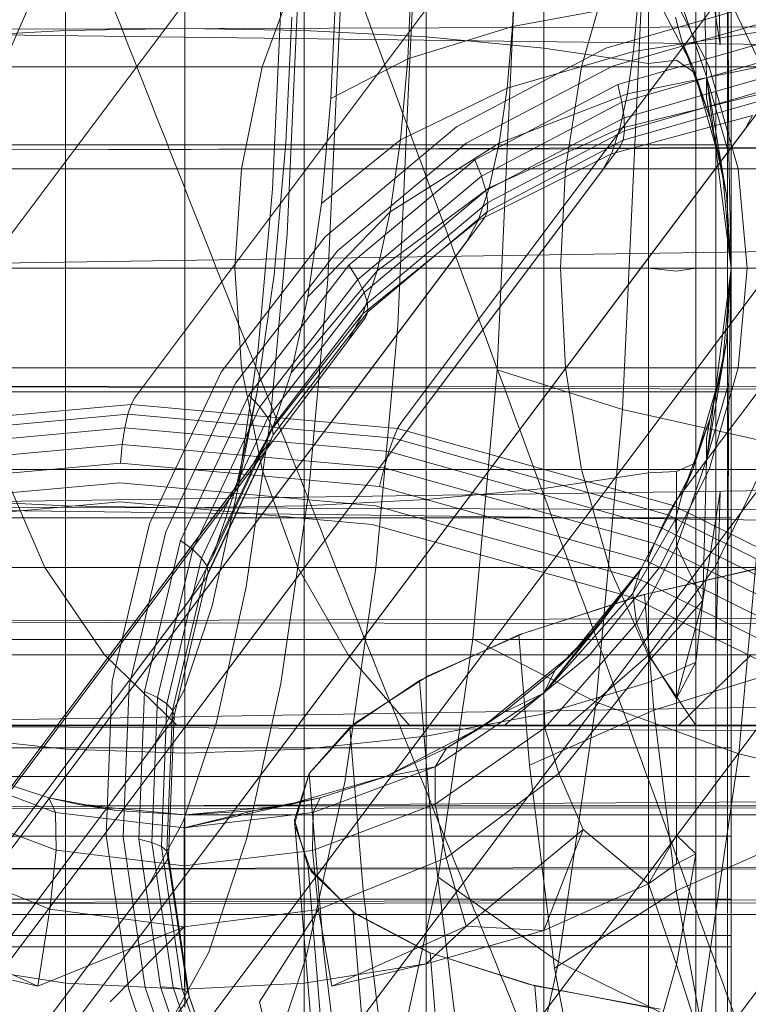
# Model space of a CAD drawing. Units: millimetres. Extents: x 3433 to 578302, y 1430 to 596964.
# Drawn here: x 4798 to 4806, y 5734 to 5743 of the extents above; entities that cross this region are included whole.
import ezdxf

# ---------------------------------------------------------------- set-up
doc = ezdxf.new("R2010")
doc.units = ezdxf.units.MM
doc.layers.add('Контур', color=7, linetype='Continuous', lineweight=15)

msp = doc.modelspace()

# ---------------------------------------------------------------- linework, layer by layer
at = {"layer": 'Контур'}
for p, q in [((4806.9971, 5749.5096), (4799.6165, 5739.6744)), ((4796.9558, 5739.4326), (4804.3364, 5749.2677)), ((4809.6838, 5749.2677), (4802.3032, 5739.4326)), ((4812.4605, 5748.4923), (4805.0799, 5738.6572)), ((4801.0765, 5743.3099), (4801.2193, 5746.4195)), ((4801.2358, 5743.1169), (4801.3667, 5745.9672)), ((4798.9228, 5743.3714), (4798.9228, 5745.8172)), ((4800.1238, 5745.8577), (4800.1238, 5743.3915)), ((4801.3247, 5745.8172), (4801.3247, 5743.3714)), ((4802.5532, 5743.3071), (4802.5532, 5745.6871)), ((4801.6568, 5742.9238), (4801.7757, 5745.5148)), ((4803.7354, 5743.1957), (4803.7354, 5745.4617)), ((4804.7907, 5743.0397), (4804.7907, 5745.1462)), ((4802.3729, 5742.7264), (4802.4797, 5745.0521)), ((4805.2652, 5744.9427), (4805.2652, 5742.9391)), ((4805.5117, 5743.2277), (4805.4693, 5744.7977)), ((4805.4693, 5742.8675), (4805.4693, 5744.7977)), ((4803.3857, 5742.5364), (4803.4808, 5744.6068)), ((4805.5928, 5743.3839), (4805.587, 5744.6469)), ((4805.587, 5742.7929), (4805.587, 5744.6469)), ((4805.6238, 5744.639), (4805.6238, 5742.8452)), ((4805.5117, 5743.2277), (4805.3388, 5744.3227)), ((4805.3388, 5744.3227), (4805.3757, 5742.9078)), ((4804.6585, 5742.3668), (4804.7431, 5744.2093)), ((4804.7071, 5744.0207), (4805.2376, 5743.005)), ((4798.2886, 5743.005), (4798.7157, 5743.9901)), ((4800.9012, 5743.005), (4801.262, 5743.9901)), ((4803.4496, 5744.0048), (4803.4224, 5743.4122)), ((4804.1173, 5743.005), (4804.3966, 5743.9901)), ((4805.4026, 5743.005), (4804.9008, 5743.9901)), ((4805.4572, 5743.9901), (4805.9317, 5743.005)), ((4802.4037, 5743.867), (4802.3678, 5743.0881)), ((4805.3757, 5742.9078), (4805.0747, 5743.7763)), ((4801.6407, 5743.6973), (4801.5943, 5742.6891)), ((4804.6842, 5743.6438), (4803.4224, 5743.4122)), ((4805.9457, 5743.6506), (4804.3625, 5743.1947)), ((4804.6842, 5743.6438), (4804.6409, 5743.162)), ((4794.8738, 5743.3731), (4824.0945, 5743.469)), ((4801.1991, 5743.5073), (4801.1409, 5742.2421)), ((4803.4224, 5743.4122), (4802.3678, 5743.0881)), ((4803.4224, 5743.4122), (4803.3665, 5742.7909)), ((4805.978, 5743.4599), (4804.4282, 5743.0137)), ((4805.1266, 5743.2648), (4805.0623, 5743.5056)), ((4794.8738, 5743.3731), (4822.8839, 5743.014)), ((4798.9228, 5743.3714), (4797.6943, 5743.3071)), ((4800.1238, 5743.3915), (4798.9228, 5743.3714)), ((4798.9228, 5740.9805), (4798.9228, 5743.3714)), ((4800.1238, 5743.3915), (4800.1238, 5740.9805)), ((4800.1238, 5743.3915), (4801.3247, 5743.3714)), ((4801.3247, 5743.3714), (4802.5532, 5743.3071)), ((4801.3247, 5743.3714), (4801.3247, 5740.9805)), ((4806.0249, 5743.3761), (4804.6409, 5743.162)), ((4805.5981, 5742.1331), (4805.5928, 5743.3839)), ((4801.0765, 5743.3099), (4801.006, 5741.7776)), ((4802.5532, 5740.9805), (4802.5532, 5743.3071)), ((4803.7354, 5743.1957), (4802.5532, 5743.3071)), ((4806.0011, 5743.2658), (4804.4834, 5742.8288)), ((4805.4119, 5742.4894), (4805.1266, 5743.2648)), ((4805.1266, 5743.2648), (4805.2376, 5743.005)), ((4801.2358, 5743.1169), (4801.1532, 5741.3235)), ((4804.3625, 5743.1947), (4802.8578, 5742.4044)), ((4804.6409, 5743.162), (4803.3665, 5742.7909)), ((4804.7907, 5743.0397), (4803.7354, 5743.1957)), ((4803.7354, 5740.9805), (4803.7354, 5743.1957)), ((4804.6409, 5743.162), (4804.5786, 5742.7346)), ((4802.3678, 5743.0881), (4801.5943, 5742.6891)), ((4802.3678, 5743.0881), (4802.2944, 5742.2713)), ((4806.0125, 5743.0803), (4804.5235, 5742.6516)), ((4805.9731, 5743.0201), (4804.5786, 5742.7346)), ((4805.0738, 5743.0721), (4804.7907, 5743.0397)), ((4804.7907, 5740.9805), (4804.7907, 5743.0397)), ((4805.0738, 5743.0721), (4805.2652, 5742.9391)), ((4800.9012, 5743.005), (4798.2886, 5743.005)), ((4800.693, 5741.9813), (4800.9012, 5743.005)), ((4804.1173, 5743.005), (4800.9012, 5743.005)), ((4801.6568, 5742.9238), (4801.5622, 5740.8695)), ((4802.9553, 5742.24), (4804.4282, 5743.0137)), ((4803.9562, 5741.9813), (4804.1173, 5743.005)), ((4807.72, 5743.005), (4804.1173, 5743.005)), ((4805.532, 5741.9813), (4805.2376, 5743.005)), ((4805.4119, 5742.4894), (4805.2376, 5743.005)), ((4805.2652, 5742.9391), (4805.2652, 5740.9805)), ((4805.6921, 5741.9813), (4805.4026, 5743.005)), ((4803.0411, 5742.0712), (4804.4834, 5742.8288)), ((4804.5235, 5742.6516), (4804.4834, 5742.8288)), ((4806.0112, 5742.9155), (4804.5456, 5742.4936)), ((4805.3757, 5742.9078), (4805.374, 5742.6938)), ((4805.6238, 5740.9805), (4805.3757, 5742.9078)), ((4805.5981, 5742.1331), (4805.3757, 5742.9078)), ((4805.574, 5741.7196), (4805.3757, 5742.9078)), ((4805.4693, 5740.9805), (4805.4693, 5742.8675)), ((4805.6238, 5740.9805), (4805.6238, 5742.8452)), ((4799.9808, 5732.913), (4807.3614, 5742.7481)), ((4802.3729, 5742.7264), (4802.266, 5740.405)), ((4803.3665, 5742.7909), (4802.2944, 5742.2713)), ((4803.3665, 5742.7909), (4803.2862, 5742.2396)), ((4804.5786, 5742.7346), (4803.2862, 5742.2396)), ((4804.5786, 5742.7346), (4804.5019, 5742.3863)), ((4805.9092, 5742.73), (4804.5019, 5742.3863)), ((4805.9977, 5742.7811), (4804.5488, 5742.3639)), ((4805.587, 5740.9805), (4805.587, 5742.7929)), ((4805.9423, 5742.6191), (4798.5617, 5732.784)), ((4801.4137, 5732.784), (4808.7943, 5742.6191)), ((4801.5943, 5742.6891), (4801.4993, 5741.6317)), ((4803.1086, 5741.9083), (4804.5235, 5742.6516)), ((4804.5456, 5742.4936), (4804.5235, 5742.6516)), ((4804.5345, 5742.2676), (4805.9739, 5742.682)), ((4805.4119, 5742.4894), (4805.374, 5742.6938)), ((4803.3857, 5742.5364), (4803.267, 5739.958)), ((4803.1528, 5741.7619), (4804.5456, 5742.4936)), ((4804.4164, 5742.1304), (4805.838, 5742.5169)), ((4804.5488, 5742.3639), (4804.5456, 5742.4936)), ((4805.4119, 5742.4894), (4805.574, 5741.7196)), ((4805.4119, 5742.4894), (4805.532, 5741.9813)), ((4805.7645, 5742.382), (4805.838, 5742.5169)), ((4798.5395, 5732.7543), (4805.7645, 5742.382)), ((4808.6164, 5742.382), (4801.3851, 5732.7459)), ((4802.8578, 5742.4044), (4801.5363, 5741.298)), ((4803.1718, 5741.6405), (4804.5488, 5742.3639)), ((4804.5019, 5742.3863), (4803.1872, 5741.7903)), ((4804.4164, 5742.1304), (4804.5019, 5742.3863)), ((4804.6585, 5742.3668), (4804.5292, 5739.559)), ((4804.5345, 5742.2676), (4804.5488, 5742.3639)), ((4794.6238, 5742.2223), (4805.6238, 5742.2224)), ((4794.8738, 5742.1632), (4824.0323, 5742.2492)), ((4801.1409, 5742.2421), (4801.0216, 5740.9153)), ((4802.2944, 5742.2713), (4801.4993, 5741.6317)), ((4801.6616, 5741.157), (4802.9553, 5742.24)), ((4802.2944, 5742.2713), (4802.1889, 5741.5467)), ((4803.2862, 5742.2396), (4802.1889, 5741.5467)), ((4803.1667, 5741.5491), (4804.5345, 5742.2676)), ((4803.2862, 5742.2396), (4803.1872, 5741.7903)), ((4804.506, 5742.2055), (4804.5345, 5742.2676)), ((4794.8738, 5742.1632), (4822.9233, 5742.2212)), ((4804.506, 5742.2055), (4797.1254, 5732.3704)), ((4810.2752, 5742.2055), (4802.8946, 5732.3704)), ((4804.4164, 5742.1304), (4803.077, 5741.4603)), ((4804.3281, 5741.9685), (4804.4164, 5742.1304)), ((4805.5981, 5742.1331), (4805.6238, 5740.9805)), ((4801.7743, 5741.0107), (4803.0411, 5742.0712)), ((4803.1086, 5741.9083), (4803.0411, 5742.0712)), ((4797.1063, 5732.345), (4804.3281, 5741.9685)), ((4798.0422, 5741.9813), (4800.693, 5741.9813)), ((4800.6281, 5740.9805), (4800.693, 5741.9813)), ((4800.693, 5741.9813), (4803.9562, 5741.9813)), ((4810.0973, 5741.9685), (4802.8635, 5732.329)), ((4803.906, 5740.9805), (4803.9562, 5741.9813)), ((4803.9562, 5741.9813), (4807.6116, 5741.9813)), ((4805.6238, 5740.9805), (4805.532, 5741.9813)), ((4805.574, 5741.7196), (4805.532, 5741.9813)), ((4805.7824, 5740.9805), (4805.6921, 5741.9813)), ((4801.8657, 5740.8679), (4803.1086, 5741.9083)), ((4803.1528, 5741.7619), (4803.1086, 5741.9083)), ((4801.006, 5741.7776), (4800.8615, 5740.1707)), ((4801.9294, 5740.7378), (4803.1528, 5741.7619)), ((4803.1872, 5741.7903), (4802.0588, 5740.956)), ((4803.077, 5741.4603), (4803.1872, 5741.7903)), ((4803.1718, 5741.6405), (4803.1528, 5741.7619)), ((4801.4993, 5741.6317), (4801.3627, 5740.6937)), ((4801.9623, 5740.628), (4803.1718, 5741.6405)), ((4803.1667, 5741.5491), (4803.1718, 5741.6405)), ((4805.574, 5741.7196), (4805.6238, 5740.9805)), ((4802.1889, 5741.5467), (4801.3627, 5740.6937)), ((4801.9652, 5740.5433), (4803.1667, 5741.5491)), ((4802.1889, 5741.5467), (4802.0588, 5740.956)), ((4803.141, 5741.4885), (4803.1667, 5741.5491)), ((4803.141, 5741.4885), (4795.7604, 5731.6533)), ((4801.9138, 5740.5223), (4803.077, 5741.4603)), ((4802.9631, 5741.2514), (4803.077, 5741.4603)), ((4811.7175, 5741.4885), (4804.3369, 5731.6534)), ((4794.8738, 5740.9804), (4822.9633, 5741.4089)), ((4795.748, 5731.6369), (4802.9631, 5741.2514)), ((4801.5363, 5741.298), (4800.4877, 5739.9361)), ((4801.1532, 5741.3235), (4800.9842, 5739.4429)), ((4811.5396, 5741.2514), (4804.3051, 5731.611)), ((4800.6352, 5739.8239), (4801.6616, 5741.157)), ((4795.4492, 5740.9805), (4823.971, 5740.9808)), ((4796.0688, 5740.9805), (4803.906, 5740.9805)), ((4797.9654, 5740.9805), (4800.6281, 5740.9805)), ((4798.9228, 5738.5895), (4798.9228, 5740.9805)), ((4800.1238, 5740.9805), (4800.1238, 5738.5694)), ((4800.6281, 5740.9805), (4803.906, 5740.9805)), ((4800.6281, 5740.9805), (4800.693, 5739.9797)), ((4800.7691, 5739.7052), (4801.7743, 5741.0107)), ((4802.0588, 5740.956), (4801.1942, 5739.9291)), ((4801.3247, 5740.9805), (4801.3247, 5738.5895)), ((4801.8657, 5740.8679), (4801.7743, 5741.0107)), ((4801.9138, 5740.5223), (4802.0588, 5740.956)), ((4802.5532, 5738.6538), (4802.5532, 5740.9805)), ((4803.7354, 5738.7652), (4803.7354, 5740.9805)), ((4803.906, 5740.9805), (4807.5778, 5740.9805)), ((4803.906, 5740.9805), (4803.9562, 5739.9797)), ((4804.7907, 5738.9212), (4804.7907, 5740.9805)), ((4805.0738, 5740.9504), (4804.7907, 5740.9805)), ((4805.0738, 5740.9504), (4805.2652, 5740.9805)), ((4805.2652, 5740.9805), (4805.2652, 5739.0218)), ((4805.3758, 5739.0534), (4805.6238, 5740.9805)), ((4805.4693, 5739.0935), (4805.4693, 5740.9805)), ((4805.532, 5739.9797), (4805.6238, 5740.9805)), ((4805.6238, 5740.9805), (4805.574, 5740.2417)), ((4805.587, 5739.168), (4805.587, 5740.9805)), ((4805.5982, 5739.8291), (4805.6238, 5740.9805)), ((4805.6238, 5740.9805), (4805.6238, 5739.1151)), ((4805.7824, 5740.9805), (4805.6921, 5739.9797)), ((4801.0216, 5740.9153), (4800.8502, 5739.7381)), ((4800.8796, 5739.5871), (4801.8657, 5740.8679)), ((4801.5622, 5740.8695), (4801.3685, 5738.715)), ((4801.9294, 5740.7378), (4801.8657, 5740.8679)), ((4800.9587, 5739.477), (4801.9294, 5740.7378)), ((4801.9623, 5740.628), (4801.9294, 5740.7378)), ((4801.3627, 5740.6937), (4801.1942, 5739.9291)), ((4801.0026, 5739.3816), (4801.9623, 5740.628)), ((4801.0119, 5739.3051), (4801.9652, 5740.5433)), ((4801.942, 5740.4848), (4801.9652, 5740.5433)), ((4801.9652, 5740.5433), (4801.9623, 5740.628)), ((4801.942, 5740.4848), (4794.5614, 5730.6496)), ((4801.0066, 5739.3676), (4801.9138, 5740.5223)), ((4801.7641, 5740.2477), (4801.9138, 5740.5223)), ((4802.266, 5740.405), (4802.0472, 5737.9705)), ((4805.574, 5740.2417), (4805.3758, 5739.0534)), ((4805.4121, 5739.4717), (4805.574, 5740.2417)), ((4805.532, 5739.9797), (4805.574, 5740.2417)), ((4800.8615, 5740.1707), (4800.6539, 5738.7451)), ((4798.0422, 5739.9797), (4800.693, 5739.9797)), ((4800.693, 5739.9797), (4800.9012, 5738.9559)), ((4800.693, 5739.9797), (4803.9562, 5739.9797)), ((4803.267, 5739.958), (4803.0239, 5737.2541)), ((4803.267, 5739.958), (4804.5292, 5739.559)), ((4803.9562, 5739.9797), (4804.1173, 5738.9559)), ((4803.9562, 5739.9797), (4807.6116, 5739.9797)), ((4805.532, 5739.9797), (4805.2376, 5738.9559)), ((4805.6921, 5739.9797), (4805.4026, 5738.9559)), ((4805.532, 5739.9797), (4805.4121, 5739.4717)), ((4800.4877, 5739.9361), (4799.7683, 5738.4104)), ((4801.0066, 5739.3676), (4801.1942, 5739.9291)), ((4794.8738, 5739.7977), (4823.9093, 5739.7135)), ((4794.8738, 5739.7977), (4823.0427, 5739.7788)), ((4799.931, 5738.3305), (4800.6352, 5739.8239)), ((4805.5982, 5739.8291), (4805.3758, 5739.0534)), ((4805.5982, 5739.8291), (4805.5928, 5738.5778)), ((4794.6238, 5739.7385), (4805.6238, 5739.7386)), ((4799.6165, 5739.6744), (4799.582, 5739.6112)), ((4800.0796, 5738.2428), (4800.7691, 5739.7052)), ((4800.8502, 5739.7381), (4800.6388, 5738.7787)), ((4800.8502, 5739.7381), (4800.6539, 5738.7451)), ((4800.8796, 5739.5871), (4800.7691, 5739.7052)), ((4799.582, 5739.6112), (4796.9243, 5739.3696)), ((4799.582, 5739.6112), (4799.5486, 5739.5114)), ((4799.582, 5739.6112), (4802.2657, 5739.3696)), ((4800.2031, 5738.1523), (4800.8796, 5739.5871)), ((4800.9587, 5739.477), (4800.8796, 5739.5871)), ((4804.5292, 5739.559), (4804.2645, 5736.6144)), ((4804.5292, 5739.559), (4805.9808, 5739.2348)), ((4799.5486, 5739.5114), (4796.9004, 5739.2706)), ((4799.5486, 5739.5114), (4799.5187, 5739.3754)), ((4799.5486, 5739.5114), (4802.2228, 5739.2706)), ((4800.2928, 5738.0647), (4800.9587, 5739.477)), ((4801.0026, 5739.3816), (4800.9587, 5739.477)), ((4805.4121, 5739.4717), (4805.1269, 5738.6961)), ((4805.2376, 5738.9559), (4805.4121, 5739.4717)), ((4805.4121, 5739.4717), (4805.3742, 5739.2673)), ((4799.5187, 5739.3754), (4796.8869, 5739.1361)), ((4799.5187, 5739.3754), (4799.4944, 5739.2085)), ((4799.5187, 5739.3754), (4802.1762, 5739.1361)), ((4800.3443, 5737.9853), (4801.0026, 5739.3816)), ((4800.4034, 5738.0741), (4801.0066, 5739.3676)), ((4800.9842, 5739.4429), (4800.7412, 5737.7744)), ((4800.8128, 5739.0121), (4801.0066, 5739.3676)), ((4801.0119, 5739.3051), (4801.0026, 5739.3816)), ((4802.2657, 5739.3696), (4802.2228, 5739.2706)), ((4802.3032, 5739.4326), (4802.2657, 5739.3696)), ((4805.0394, 5738.5951), (4802.2657, 5739.3696)), ((4800.3579, 5737.9182), (4801.0119, 5739.3051)), ((4800.9907, 5739.2492), (4801.0119, 5739.3051)), ((4802.2228, 5739.2706), (4802.1762, 5739.1361)), ((4802.2228, 5739.2706), (4804.9865, 5738.4988)), ((4805.3758, 5739.0534), (4805.3742, 5739.2673)), ((4800.9907, 5739.2492), (4793.6101, 5729.4141)), ((4799.4944, 5739.2085), (4796.8857, 5738.9714)), ((4799.4775, 5739.0205), (4799.4944, 5739.2085)), ((4799.4944, 5739.2085), (4802.1286, 5738.9714)), ((4800.3381, 5737.8651), (4800.9907, 5739.2492)), ((4805.587, 5739.168), (4805.587, 5737.314)), ((4805.9808, 5739.2348), (4805.6986, 5736.0949)), ((4802.1762, 5739.1361), (4802.1286, 5738.9714)), ((4802.1762, 5739.1361), (4804.9228, 5738.3691)), ((4805.3758, 5739.0534), (4805.0749, 5738.1845)), ((4805.3386, 5737.637), (4805.3758, 5739.0534)), ((4805.4693, 5737.1633), (4805.4693, 5739.0935)), ((4805.6238, 5739.1151), (4805.6238, 5737.3224)), ((4793.6101, 5729.4141), (4800.8128, 5739.0121)), ((4794.8738, 5738.5878), (4823.0818, 5738.988)), ((4799.4775, 5739.0205), (4796.8971, 5738.7859)), ((4800.9012, 5738.9559), (4798.2886, 5738.9559)), ((4798.7157, 5737.9708), (4798.2886, 5738.9559)), ((4799.4775, 5739.0205), (4802.0831, 5738.7859)), ((4801.262, 5737.9708), (4800.9012, 5738.9559)), ((4804.1173, 5738.9559), (4800.9012, 5738.9559)), ((4802.1286, 5738.9714), (4802.0831, 5738.7859)), ((4802.1286, 5738.9714), (4804.8512, 5738.2111)), ((4807.72, 5738.9559), (4804.1173, 5738.9559)), ((4804.3966, 5737.9708), (4804.1173, 5738.9559)), ((4805.2376, 5738.9559), (4804.7071, 5737.9402)), ((4805.4026, 5738.9559), (4804.9008, 5737.9708)), ((4805.0738, 5738.9345), (4805.2652, 5739.0218)), ((4805.2376, 5738.9559), (4805.1269, 5738.6961)), ((4805.2652, 5739.0218), (4805.2652, 5737.0182)), ((4805.9317, 5738.9559), (4805.4572, 5737.9708)), ((4804.7907, 5738.9212), (4803.7354, 5738.7652)), ((4805.0738, 5738.9345), (4804.7907, 5738.9212)), ((4804.7907, 5736.8148), (4804.7907, 5738.9212)), ((4805.0738, 5736.9321), (4805.0738, 5738.9345)), ((4799.4688, 5738.8234), (4796.9202, 5738.5918)), ((4799.4688, 5738.8234), (4802.0423, 5738.5918)), ((4800.4034, 5738.0741), (4800.6388, 5738.7787)), ((4802.0831, 5738.7859), (4804.776, 5738.0339)), ((4803.7354, 5738.7652), (4802.5532, 5738.6538)), ((4803.7354, 5736.4992), (4803.7354, 5738.7652)), ((4800.6539, 5738.7451), (4800.3979, 5737.5832)), ((4801.3685, 5738.715), (4801.0902, 5736.8037)), ((4805.0799, 5738.6572), (4805.0394, 5738.5951)), ((4805.1269, 5738.6961), (4805.0625, 5738.4553)), ((4805.3386, 5737.637), (4805.5119, 5738.7317)), ((4805.5119, 5738.7317), (4805.4693, 5737.1633)), ((4794.8738, 5738.5878), (4823.8473, 5738.4931)), ((4794.8738, 5738.5878), (4823.1215, 5738.2266)), ((4799.4681, 5738.6298), (4796.9525, 5738.4011)), ((4798.9228, 5738.5895), (4797.6943, 5738.6538)), ((4798.9228, 5736.1438), (4798.9228, 5738.5895)), ((4800.1238, 5738.5694), (4798.9228, 5738.5895)), ((4799.4681, 5738.6298), (4802.0083, 5738.4011)), ((4800.1238, 5738.5694), (4801.3247, 5738.5895)), ((4800.1238, 5738.5694), (4800.1238, 5736.1032)), ((4801.3247, 5738.5895), (4802.5532, 5738.6538)), ((4801.3247, 5738.5895), (4801.3247, 5736.1438)), ((4802.0423, 5738.5918), (4804.7021, 5737.849)), ((4802.5532, 5736.2738), (4802.5532, 5738.6538)), ((4805.0394, 5738.5951), (4804.9865, 5738.4988)), ((4807.7407, 5737.2521), (4805.0394, 5738.5951)), ((4805.5928, 5738.5778), (4805.587, 5737.314)), ((4794.6238, 5738.4682), (4805.6238, 5738.4682)), ((4804.9865, 5738.4988), (4804.9228, 5738.3691)), ((4804.9865, 5738.4988), (4807.6782, 5737.1607)), ((4799.7683, 5738.4104), (4799.3915, 5736.8251)), ((4802.0083, 5738.4011), (4804.6336, 5737.668)), ((4804.6323, 5737.7077), (4805.0625, 5738.4553)), ((4804.9228, 5738.3691), (4804.8512, 5738.2111)), ((4804.9228, 5738.3691), (4807.5977, 5737.0393)), ((4805.0625, 5738.4553), (4805.0749, 5738.1845)), ((4799.5621, 5736.7785), (4799.931, 5738.3305)), ((4799.7183, 5736.723), (4800.0796, 5738.2428)), ((4800.2031, 5738.1523), (4800.0796, 5738.2428)), ((4804.6697, 5737.4093), (4805.0749, 5738.1845)), ((4804.8512, 5738.2111), (4804.776, 5738.0339)), ((4804.8512, 5738.2111), (4807.5026, 5736.8929)), ((4805.3386, 5737.637), (4805.0749, 5738.1845)), ((4799.8486, 5736.6613), (4800.2031, 5738.1523)), ((4799.9439, 5736.5971), (4800.2928, 5738.0647)), ((4800.1602, 5737.6281), (4800.4034, 5738.0741)), ((4800.2928, 5738.0647), (4800.2031, 5738.1523)), ((4800.3443, 5737.9853), (4800.2928, 5738.0647)), ((4798.7157, 5737.9708), (4796.8967, 5737.9708)), ((4799.3137, 5737.0914), (4798.7157, 5737.9708)), ((4801.262, 5737.9708), (4798.7157, 5737.9708)), ((4799.9994, 5736.5344), (4800.3443, 5737.9853)), ((4800.3579, 5737.9182), (4800.3443, 5737.9853)), ((4801.7672, 5737.0914), (4801.262, 5737.9708)), ((4804.3966, 5737.9708), (4801.262, 5737.9708)), ((4802.0472, 5737.9705), (4801.7327, 5735.8107)), ((4804.7273, 5737.9708), (4804.0128, 5737.0914)), ((4804.9008, 5737.9708), (4804.1983, 5737.0914)), ((4804.7875, 5737.0914), (4804.3966, 5737.9708)), ((4807.9078, 5737.9708), (4804.3966, 5737.9708)), ((4804.7273, 5737.9708), (4804.7071, 5737.9402)), ((4806.1146, 5738.014), (4804.7184, 5737.6908)), ((4804.7486, 5737.6991), (4806.1997, 5738.0302)), ((4804.776, 5738.0339), (4807.3987, 5736.73)), ((4805.4572, 5737.9708), (4804.793, 5737.0914)), ((4800.3381, 5737.8651), (4792.9575, 5728.03)), ((4800.0153, 5736.4768), (4800.3579, 5737.9182)), ((4800.3381, 5737.8651), (4800.3579, 5737.9182)), ((4804.7071, 5737.9402), (4803.7354, 5736.707)), ((4804.7071, 5737.9402), (4804.3108, 5737.4142)), ((4804.6323, 5737.7077), (4804.7071, 5737.9402)), ((4794.5614, 5730.6496), (4799.9412, 5737.8186)), ((4800.7412, 5737.7744), (4800.4416, 5736.4145)), ((4804.7021, 5737.849), (4807.2924, 5736.5612)), ((4804.7486, 5737.6991), (4803.4869, 5737.2914)), ((4804.7184, 5737.6908), (4803.5292, 5737.3076)), ((4804.6323, 5737.7077), (4803.7354, 5736.707)), ((4804.6697, 5737.4093), (4804.6323, 5737.7077)), ((4804.6336, 5737.668), (4807.1904, 5736.3969)), ((4804.7486, 5737.6991), (4804.8436, 5736.5333)), ((4612.9363, 5488.1401), (4800.1602, 5737.6281)), ((4800.1128, 5736.7299), (4800.3979, 5737.5832)), ((4804.8183, 5737.0537), (4805.3386, 5737.637)), ((4805.0738, 5736.6517), (4805.3386, 5737.637)), ((4805.3386, 5737.637), (4805.2652, 5737.0182)), ((4794.8738, 5737.4236), (4823.1615, 5737.5077)), ((4794.8738, 5737.4236), (4823.7862, 5737.37)), ((4804.3108, 5737.4142), (4803.7354, 5736.707)), ((4804.6697, 5737.4093), (4803.7483, 5736.3573)), ((4804.3108, 5737.4142), (4803.8487, 5736.934)), ((4804.0128, 5737.0914), (4804.3108, 5737.4142)), ((4804.8183, 5737.0537), (4804.6697, 5737.4093)), ((4802.4866, 5736.8348), (4803.4869, 5737.2914)), ((4803.5292, 5737.3076), (4802.5726, 5736.8812)), ((4803.4869, 5737.2914), (4803.5937, 5735.9815)), ((4805.587, 5737.314), (4805.587, 5735.5299)), ((4805.6238, 5737.3224), (4805.6238, 5735.6686)), ((4794.6238, 5737.2457), (4805.6238, 5737.2458)), ((4803.0239, 5737.2541), (4802.6746, 5734.8551)), ((4803.0239, 5737.2541), (4804.2645, 5736.6144)), ((4799.3137, 5737.0914), (4797.5609, 5737.0914)), ((4801.7672, 5737.0914), (4799.3137, 5737.0914)), ((4800.0498, 5736.377), (4799.3137, 5737.0914)), ((4802.389, 5736.377), (4801.7672, 5737.0914)), ((4804.7875, 5737.0914), (4801.7672, 5737.0914)), ((4804.0128, 5737.0914), (4803.1334, 5736.377)), ((4804.1983, 5737.0914), (4803.3336, 5736.377)), ((4804.0128, 5737.0914), (4803.8487, 5736.934)), ((4804.793, 5737.0914), (4803.9753, 5736.377)), ((4808.1708, 5737.0914), (4804.7875, 5737.0914)), ((4805.2687, 5736.377), (4804.7875, 5737.0914)), ((4805.824, 5737.0914), (4805.0879, 5736.377)), ((4805.4693, 5737.1633), (4805.4693, 5735.3058)), ((4804.8183, 5737.0537), (4803.8874, 5735.8985)), ((4805.0738, 5736.6517), (4804.8183, 5737.0537)), ((4806.2852, 5736.9816), (4804.8436, 5736.5333)), ((4805.0738, 5736.6517), (4805.2652, 5737.0182)), ((4805.0738, 5736.9321), (4805.2652, 5737.0182)), ((4805.2652, 5735.0902), (4805.2652, 5737.0182)), ((4802.5726, 5736.8812), (4801.8352, 5736.4036)), ((4803.8487, 5736.934), (4803.3297, 5736.5115)), ((4803.8487, 5736.934), (4803.7354, 5736.707)), ((4805.0738, 5736.9321), (4804.7907, 5736.8148)), ((4805.0738, 5736.6517), (4805.0738, 5736.9321)), ((4794.8738, 5736.3842), (4823.2007, 5736.8444)), ((4799.3915, 5736.8251), (4799.3308, 5735.2752)), ((4799.5027, 5735.2613), (4799.5621, 5736.7785)), ((4801.0902, 5736.8037), (4800.747, 5735.2458)), ((4801.7834, 5736.3602), (4802.4866, 5736.8348)), ((4802.4866, 5736.8348), (4802.6066, 5735.3633)), ((4804.7907, 5736.8148), (4803.7354, 5736.4992)), ((4804.7907, 5734.7877), (4804.7907, 5736.8148)), ((4799.6602, 5735.2373), (4799.7183, 5736.723)), ((4799.8486, 5736.6613), (4799.7183, 5736.723)), ((4799.8183, 5736.1897), (4800.1128, 5736.7299)), ((4803.7354, 5736.707), (4802.6448, 5735.964)), ((4803.3297, 5736.5115), (4803.7354, 5736.707)), ((4803.7483, 5736.3573), (4803.7354, 5736.707)), ((4799.7915, 5735.2037), (4799.8486, 5736.6613)), ((4799.9439, 5736.5971), (4799.8486, 5736.6613)), ((4799.8877, 5735.1623), (4799.9439, 5736.5971)), ((4799.9994, 5736.5344), (4799.9439, 5736.5971)), ((4804.2645, 5736.6144), (4803.8841, 5734.0021)), ((4804.2645, 5736.6144), (4805.6986, 5736.0949)), ((4805.0738, 5735.2767), (4805.0738, 5736.6517)), ((4799.9439, 5735.116), (4799.9994, 5736.5344)), ((4800.0153, 5736.4768), (4799.9994, 5736.5344)), ((4803.7354, 5736.4992), (4802.5532, 5736.2738)), ((4803.3297, 5736.5115), (4802.7586, 5736.1527)), ((4803.1334, 5736.377), (4803.3297, 5736.5115)), ((4803.5937, 5735.9815), (4804.8436, 5736.5333)), ((4803.7354, 5734.3186), (4803.7354, 5736.4992)), ((4804.8436, 5736.5333), (4805.0673, 5734.7159)), ((4799.9962, 5736.4268), (4792.6156, 5726.5917)), ((4794.8738, 5736.3842), (4823.724, 5736.3846)), ((4794.8738, 5736.3842), (4823.2402, 5736.2471)), ((4799.9601, 5735.0678), (4800.0153, 5736.4768)), ((4799.9962, 5736.4268), (4800.0153, 5736.4768)), ((4800.108, 5735.4158), (4800.4416, 5736.4145)), ((4801.8352, 5736.4036), (4801.3751, 5735.8963)), ((4800.0498, 5736.377), (4798.3786, 5736.377)), ((4802.389, 5736.377), (4800.0498, 5736.377)), ((4801.3751, 5735.8963), (4801.7834, 5736.3602)), ((4801.7834, 5736.3602), (4801.9171, 5734.721)), ((4803.1334, 5736.377), (4802.1394, 5735.8631)), ((4805.2687, 5736.377), (4802.389, 5736.377)), ((4803.7483, 5736.3573), (4802.6428, 5735.5907)), ((4803.1334, 5736.377), (4802.7586, 5736.1527)), ((4803.8874, 5735.8985), (4803.7483, 5736.3573)), ((4808.4945, 5736.377), (4805.2687, 5736.377)), ((4613.6737, 5488.1401), (4799.8183, 5736.1897)), ((4798.9228, 5736.1438), (4797.6943, 5736.2738)), ((4801.3247, 5736.1438), (4802.5532, 5736.2738)), ((4802.5532, 5733.9835), (4802.5532, 5736.2738)), ((4794.6238, 5736.1544), (4805.6238, 5736.1545)), ((4798.9228, 5733.7902), (4798.9228, 5736.1438)), ((4800.1238, 5736.1032), (4798.9228, 5736.1438)), ((4800.1238, 5736.1032), (4801.3247, 5736.1438)), ((4800.1238, 5736.1032), (4800.1238, 5733.7299)), ((4801.3247, 5736.1438), (4801.3247, 5733.7902)), ((4802.7586, 5736.1527), (4802.1394, 5735.8631)), ((4802.7586, 5736.1527), (4802.6448, 5735.964)), ((4805.6986, 5736.0949), (4805.2929, 5733.3092)), ((4805.6986, 5736.0949), (4807.2315, 5735.7237)), ((4798.8226, 5735.5065), (4797.594, 5735.9684)), ((4801.3751, 5735.8963), (4801.2285, 5735.3891)), ((4801.2285, 5735.4324), (4801.3751, 5735.8963)), ((4801.3751, 5735.8963), (4801.5221, 5734.093)), ((4802.6448, 5735.964), (4801.4146, 5735.5041)), ((4802.1394, 5735.8631), (4802.6448, 5735.964)), ((4802.6448, 5735.964), (4802.6428, 5735.5907)), ((4802.7528, 5735.0507), (4803.8874, 5735.8985)), ((4803.5937, 5735.9815), (4803.845, 5733.9394)), ((4804.1327, 5735.3347), (4803.8874, 5735.8985)), ((4798.7558, 5735.6533), (4798.1005, 5735.8661)), ((4798.3835, 5735.8666), (4799.2946, 5735.8666)), ((4800.8743, 5735.8666), (4799.2946, 5735.8666)), ((4803.0856, 5735.8666), (4800.8743, 5735.8666)), ((4802.1483, 5735.8666), (4801.1246, 5735.5723)), ((4801.7327, 5735.8107), (4801.3449, 5734.0504)), ((4802.1394, 5735.8631), (4801.4856, 5735.6517)), ((4802.1483, 5735.8666), (4802.1394, 5735.8631)), ((4805.8078, 5735.8666), (4803.0856, 5735.8666)), ((4794.8738, 5735.54), (4823.28, 5735.7259)), ((4798.8278, 5735.1255), (4797.596, 5735.5952)), ((4798.7558, 5735.6533), (4799.0728, 5735.5818)), ((4799.4324, 5735.5241), (4798.7558, 5735.6533)), ((4798.7558, 5735.6533), (4798.8226, 5735.5065)), ((4801.4856, 5735.6517), (4800.1176, 5735.3499)), ((4801.4856, 5735.6517), (4800.813, 5735.5238)), ((4801.1246, 5735.5723), (4801.4856, 5735.6517)), ((4802.6428, 5735.5907), (4801.4094, 5735.1229)), ((4801.4856, 5735.6517), (4801.4146, 5735.5041)), ((4802.7528, 5735.0507), (4802.6428, 5735.5907)), ((4805.6238, 5735.6686), (4805.6238, 5734.2209)), ((4794.8738, 5735.54), (4823.6625, 5735.5759)), ((4798.8226, 5735.5065), (4798.8278, 5735.1255)), ((4800.1176, 5735.3499), (4798.8226, 5735.5065)), ((4799.0728, 5735.5818), (4799.3901, 5735.5723)), ((4800.1238, 5735.4805), (4799.0728, 5735.5818)), ((4799.4324, 5735.5241), (4799.0728, 5735.5818)), ((4799.3901, 5735.5723), (4800.2464, 5735.5723)), ((4800.1238, 5735.4805), (4799.4324, 5735.5241)), ((4800.813, 5735.5238), (4800.1176, 5735.3499)), ((4801.4146, 5735.5041), (4800.1176, 5735.3499)), ((4801.1246, 5735.5723), (4800.1238, 5735.4805)), ((4800.813, 5735.5238), (4800.1238, 5735.4805)), ((4801.7312, 5735.5723), (4800.2464, 5735.5723)), ((4801.1246, 5735.5723), (4800.813, 5735.5238)), ((4801.4146, 5735.5041), (4801.4094, 5735.1229)), ((4803.8095, 5735.5723), (4801.7312, 5735.5723)), ((4806.368, 5735.5723), (4803.8095, 5735.5723)), ((4805.587, 5733.9372), (4805.587, 5735.5299)), ((4799.7632, 5734.7836), (4800.108, 5735.4158)), ((4800.1238, 5735.4805), (4800.1176, 5735.3499)), ((4800.1238, 5735.4805), (4800.3742, 5735.4805)), ((4800.3742, 5735.4805), (4801.177, 5735.4805)), ((4802.5688, 5735.4805), (4801.177, 5735.4805)), ((4801.2285, 5735.4324), (4801.3889, 5733.465)), ((4801.3641, 5734.9579), (4801.2285, 5735.4324)), ((4801.2285, 5735.3891), (4801.3945, 5734.9114)), ((4804.5172, 5735.4805), (4802.5688, 5735.4805)), ((4806.9156, 5735.4805), (4804.5172, 5735.4805)), ((4800.1176, 5735.3499), (4800.1176, 5734.9675)), ((4802.6066, 5735.3633), (4802.8889, 5733.0694)), ((4802.9544, 5734.3626), (4804.1327, 5735.3347)), ((4804.1327, 5735.3347), (4803.7354, 5734.3186)), ((4804.1327, 5735.3347), (4804.7907, 5734.7877)), ((4805.0673, 5734.7159), (4806.4864, 5735.3468)), ((4805.4693, 5735.3058), (4805.4693, 5733.6477)), ((4794.6238, 5735.2679), (4805.6238, 5735.268)), ((4799.3308, 5735.2752), (4799.5585, 5733.7253)), ((4799.7256, 5733.7442), (4799.5027, 5735.2613)), ((4799.7915, 5735.2037), (4799.6602, 5735.2373)), ((4799.8784, 5733.7516), (4799.6602, 5735.2373)), ((4799.8877, 5735.1623), (4799.7915, 5735.2037)), ((4800.0057, 5733.7461), (4799.7915, 5735.2037)), ((4800.3647, 5734.1018), (4800.747, 5735.2458)), ((4805.0738, 5735.2767), (4804.7907, 5734.7877)), ((4805.0738, 5734.9903), (4805.0738, 5735.2767)), ((4805.0738, 5735.2767), (4805.2652, 5735.0902)), ((4798.7662, 5734.5319), (4798.8278, 5735.1255)), ((4800.1176, 5734.9675), (4798.8278, 5735.1255)), ((4799.9439, 5735.116), (4799.8877, 5735.1623)), ((4800.0985, 5733.7276), (4799.8877, 5735.1623)), ((4799.9601, 5735.0678), (4799.9439, 5735.116)), ((4800.1522, 5733.6975), (4799.9439, 5735.116)), ((4801.4094, 5735.1229), (4800.1176, 5734.9675)), ((4801.4706, 5734.5291), (4801.4094, 5735.1229)), ((4799.9411, 5735.0207), (4792.5605, 5725.1856)), ((4797.4856, 5735.0558), (4798.7662, 5734.5319)), ((4799.9411, 5735.0207), (4799.9601, 5735.0678)), ((4800.1671, 5733.6587), (4799.9601, 5735.0678)), ((4801.4706, 5734.5291), (4802.7528, 5735.0507)), ((4802.9544, 5734.3626), (4802.7528, 5735.0507)), ((4805.0738, 5733.9751), (4805.2652, 5735.0902)), ((4805.0738, 5734.9903), (4805.2652, 5735.0902)), ((4805.2652, 5735.0902), (4805.2652, 5733.3691)), ((4794.8738, 5734.9368), (4823.601, 5734.9756)), ((4794.8738, 5734.9368), (4823.359, 5734.9384)), ((4800.1174, 5734.3547), (4800.1176, 5734.9675)), ((4801.3641, 5734.9579), (4801.5382, 5732.8227)), ((4801.8182, 5734.5013), (4801.3641, 5734.9579)), ((4801.3945, 5734.9114), (4801.8412, 5734.4851)), ((4805.0738, 5734.9903), (4804.7907, 5734.7877)), ((4802.6746, 5734.8551), (4802.2438, 5732.9)), ((4802.6746, 5734.8551), (4803.8841, 5734.0021)), ((4614.6739, 5488.1401), (4799.7632, 5734.7836)), ((4801.9171, 5734.721), (4802.2316, 5732.1654)), ((4804.7907, 5734.7877), (4803.7354, 5734.3186)), ((4803.845, 5733.9394), (4805.0673, 5734.7159)), ((4804.7907, 5732.9782), (4804.7907, 5734.7877)), ((4805.0738, 5733.9751), (4804.7907, 5734.7877)), ((4805.0673, 5734.7159), (4805.3611, 5733.165)), ((4794.6238, 5734.6346), (4805.6238, 5734.6347)), ((4794.8738, 5734.589), (4823.3982, 5734.6858)), ((4794.8738, 5734.589), (4823.5389, 5734.6054)), ((4798.6425, 5733.7599), (4798.7662, 5734.5319)), ((4798.7662, 5734.5319), (4800.1174, 5734.3547)), ((4800.1174, 5734.3547), (4801.4706, 5734.5291)), ((4800.8751, 5733.6021), (4801.4706, 5734.5291)), ((4801.6048, 5733.7599), (4801.4706, 5734.5291)), ((4801.8182, 5734.5013), (4802.0054, 5732.2045)), ((4802.5923, 5734.0936), (4801.8182, 5734.5013)), ((4823.4778, 5734.4805), (4794.8738, 5734.4804)), ((4801.8412, 5734.4851), (4802.572, 5734.1019)), ((4797.2924, 5734.3639), (4798.6425, 5733.7599)), ((4798.6425, 5733.7599), (4800.1174, 5734.3547)), ((4799.3725, 5733.6021), (4800.1174, 5734.3547)), ((4800.1238, 5733.5484), (4800.1174, 5734.3547)), ((4801.6048, 5733.7599), (4802.9544, 5734.3626)), ((4802.9544, 5734.3626), (4802.5532, 5733.9835)), ((4803.7354, 5734.3186), (4802.5532, 5733.9835)), ((4802.9544, 5734.3626), (4803.7354, 5734.3186)), ((4803.7354, 5734.3186), (4803.7354, 5732.372)), ((4794.6238, 5734.2694), (4805.6238, 5734.2694)), ((4805.6238, 5734.2209), (4805.6238, 5733.0309)), ((4805.6238, 5734.1555), (4794.6238, 5734.1554)), ((4799.9698, 5733.3775), (4800.3647, 5734.1018)), ((4802.572, 5734.1019), (4803.5816, 5733.7787)), ((4800.9129, 5732.7576), (4801.3449, 5734.0504)), ((4801.5221, 5734.093), (4801.8681, 5731.2817)), ((4802.5923, 5734.0936), (4802.7913, 5731.6527)), ((4803.6473, 5733.7625), (4802.5923, 5734.0936)), ((4803.8841, 5734.0021), (4803.4151, 5731.873)), ((4803.8841, 5734.0021), (4805.2929, 5733.3092)), ((4798.9228, 5733.7902), (4797.6943, 5733.9835)), ((4798.6425, 5733.7599), (4797.6943, 5733.9835)), ((4801.3247, 5733.7902), (4802.5532, 5733.9835)), ((4801.6048, 5733.7599), (4802.5532, 5733.9835)), ((4802.5532, 5731.939), (4802.5532, 5733.9835)), ((4803.845, 5733.9394), (4804.1752, 5732.1966)), ((4805.0738, 5733.9751), (4804.7907, 5732.9782)), ((4805.0738, 5733.9751), (4805.2652, 5733.3691)), ((4805.587, 5732.6435), (4805.587, 5733.9372)), ((4798.9228, 5731.6892), (4798.9228, 5733.7902)), ((4800.1238, 5733.7299), (4798.9228, 5733.7902)), ((4799.5585, 5733.7253), (4800.1062, 5732.1399)), ((4800.2618, 5732.1923), (4799.7256, 5733.7442)), ((4800.0057, 5733.7461), (4799.8784, 5733.7516)), ((4800.4034, 5732.2319), (4799.8784, 5733.7516)), ((4800.5208, 5732.2552), (4800.0057, 5733.7461)), ((4800.0985, 5733.7276), (4800.0057, 5733.7461)), ((4800.1522, 5733.6975), (4800.0985, 5733.7276)), ((4800.6055, 5732.2599), (4800.0985, 5733.7276)), ((4800.1238, 5733.7299), (4801.3247, 5733.7902)), ((4800.1238, 5733.7299), (4800.1238, 5733.5484)), ((4801.3247, 5733.7902), (4801.3247, 5731.6892)), ((4803.5816, 5733.7787), (4804.8233, 5733.5382)), ((4803.6473, 5733.7625), (4803.8558, 5731.2044)), ((4804.9094, 5733.5259), (4803.6473, 5733.7625)), ((4800.1477, 5733.6146), (4792.7671, 5723.7794)), ((4800.1477, 5733.6146), (4800.1671, 5733.6587)), ((4800.1671, 5733.6587), (4800.1522, 5733.6975)), ((4800.6535, 5732.2466), (4800.1522, 5733.6975)), ((4800.6651, 5732.2174), (4800.1671, 5733.6587)), ((4805.4693, 5733.6477), (4805.4693, 5732.3007)), ((4800.8751, 5733.6021), (4801.3247, 5731.6892))]:
    msp.add_line(p, q, dxfattribs=at)
for points, knots in [([(4827.7348, 5716.3721), (4827.6331, 5716.7685), (4827.5274, 5717.1771), (4827.2023, 5718.4188), (4826.9701, 5719.2883), (4826.5122, 5720.9707), (4826.2835, 5721.7899), (4826.016, 5722.7554), (4825.9666, 5722.9294), (4825.8175, 5723.4589), (4825.7159, 5723.8195), (4825.4152, 5724.8709), (4825.2203, 5725.5519), (4824.6979, 5727.3522), (4824.3642, 5728.487), (4823.6683, 5730.8241), (4823.3058, 5732.0269), (4822.5548, 5734.4924), (4822.1659, 5735.7562), (4821.3636, 5738.3396), (4820.9506, 5739.658), (4820.4744, 5741.1667), (4820.4178, 5741.3467), (4819.9872, 5742.7015), (4819.6172, 5743.8702), (4819.2273, 5745.089), (4819.2151, 5745.1274), (4818.7694, 5746.5135), (4818.3388, 5747.8584), (4817.4482, 5750.6141), (4816.9928, 5752.017), (4816.0782, 5754.8263), (4815.619, 5756.2325), (4814.7021, 5759.0361), (4814.2444, 5760.4337), (4813.7504, 5761.9419), (4813.7055, 5762.0789), (4813.2593, 5763.4419), (4812.8506, 5764.6897), (4812.3989, 5766.0711), (4812.3406, 5766.249), (4811.9105, 5767.5673), (4811.5293, 5768.7337), (4810.745, 5771.1443), (4810.3384, 5772.3984), (4809.5557, 5774.8245), (4809.1799, 5775.9956), (4808.7728, 5777.2728), (4808.7198, 5777.4383), (4808.3829, 5778.5036), (4808.0828, 5779.4483), (4807.4984, 5781.3119), (4807.207, 5782.2506), (4806.8652, 5783.3633), (4806.7883, 5783.6133), (4806.5498, 5784.3992), (4806.3768, 5784.9685), (4806.0148, 5786.1775), (4805.8305, 5786.8026), (4805.5177, 5787.8795), (4805.3885, 5788.3331), (4805.1848, 5789.0602), (4805.1097, 5789.3354), (4805.0202, 5789.6689), (4804.9973, 5789.7569), (4804.99, 5789.7853)], [6.040463, 6.040463, 6.040463, 6.040463, 6.600733, 6.600733, 7.686065, 7.686065, 8.595809, 8.595809, 8.781413, 8.781413, 9.172549, 9.172549, 9.884961, 9.884961, 10.999206, 10.999206, 12.12611, 12.12611, 13.265228, 13.265228, 14.41799, 14.41799, 14.57486, 14.57486, 15.585292, 15.585292, 15.618301, 15.618301, 16.766724, 16.766724, 17.962201, 17.962201, 19.172733, 19.172733, 20.396179, 20.396179, 20.516683, 20.516683, 21.633091, 21.633091, 21.795428, 21.795428, 22.882441, 22.882441, 24.142036, 24.142036, 25.412916, 25.412916, 25.595532, 25.595532, 26.692628, 26.692628, 27.972873, 27.972873, 28.337284, 28.337284, 29.243531, 29.243531, 30.502385, 30.502385, 31.751348, 31.751348, 32.990245, 32.990245, 34, 34, 34, 34]), ([(4815.7726, 5703.7687), (4815.6562, 5704.1582), (4815.5353, 5704.56), (4815.1626, 5705.7849), (4814.8966, 5706.6444), (4814.3724, 5708.3098), (4814.1106, 5709.1226), (4813.8055, 5710.0765), (4813.7504, 5710.2453), (4813.5807, 5710.7685), (4813.4639, 5711.1279), (4813.1223, 5712.1665), (4812.9018, 5712.8361), (4812.3105, 5714.6108), (4811.9326, 5715.7314), (4811.1456, 5718.0389), (4810.7363, 5719.2263), (4809.8893, 5721.66), (4809.4512, 5722.9074), (4808.5482, 5725.4571), (4808.0838, 5726.7581), (4807.5474, 5728.2509), (4807.4823, 5728.4326), (4806.9989, 5729.7694), (4806.5847, 5730.9185), (4806.1474, 5732.121), (4806.1321, 5732.1631), (4805.6324, 5733.5305), (4805.1509, 5734.8533), (4804.1544, 5737.5675), (4803.6443, 5738.9514), (4802.6201, 5741.7226), (4802.106, 5743.1097), (4801.0798, 5745.8753), (4800.5675, 5747.2539), (4800.0131, 5748.7458), (4799.9613, 5748.8852), (4799.4619, 5750.2298), (4799.0061, 5751.4562), (4798.5004, 5752.819), (4798.4337, 5752.9987), (4797.9521, 5754.2992), (4797.5269, 5755.4456), (4796.6499, 5757.82), (4796.1943, 5759.0574), (4795.3167, 5761.4514), (4794.8951, 5762.6071), (4794.4368, 5763.8711), (4794.3761, 5764.038), (4793.9974, 5765.0896), (4793.6618, 5766.0181), (4793.0055, 5767.8551), (4792.6773, 5768.782), (4792.2909, 5769.8837), (4792.2034, 5770.1331), (4791.9339, 5770.9096), (4791.7397, 5771.469), (4791.3309, 5772.6615), (4791.122, 5773.2794), (4790.7668, 5774.3443), (4790.6197, 5774.793), (4790.3873, 5775.5126), (4790.3012, 5775.7852), (4790.1981, 5776.1165), (4790.1717, 5776.2041), (4790.1632, 5776.2323)], [6.039803, 6.039803, 6.039803, 6.039803, 6.596705, 6.596705, 7.682037, 7.682037, 8.595209, 8.595209, 8.7774, 8.7774, 9.171963, 9.171963, 9.880936, 9.880936, 10.995176, 10.995176, 12.122064, 12.122064, 13.261166, 13.261166, 14.413913, 14.413913, 14.5744, 14.5744, 15.581198, 15.581198, 15.617864, 15.617864, 16.76261, 16.76261, 17.958077, 17.958077, 19.168593, 19.168593, 20.392019, 20.392019, 20.516356, 20.516356, 21.628925, 21.628925, 21.795132, 21.795132, 22.878265, 22.878265, 24.137861, 24.137861, 25.408742, 25.408742, 25.595314, 25.595314, 26.688448, 26.688448, 27.968753, 27.968753, 28.337135, 28.337135, 29.239473, 29.239473, 30.498391, 30.498391, 31.747419, 31.747419, 32.986375, 32.986375, 34, 34, 34, 34]), ([(4804.46, 5731.0397), (4804.168, 5731.7522), (4803.8772, 5732.4634), (4803.3299, 5733.8053), (4803.0733, 5734.4363), (4802.2836, 5736.3832), (4801.7551, 5737.6937), (4800.7276, 5740.26), (4800.2279, 5741.5169), (4799.2601, 5743.9715), (4798.7916, 5745.17), (4797.888, 5747.5036), (4797.4536, 5748.6367), (4796.9921, 5749.8536), (4796.9458, 5749.9749), (4796.5516, 5751.0261), (4796.1895, 5751.9844), (4795.7056, 5753.2911), (4795.5578, 5753.6912), (4795.2042, 5754.6582), (4794.9943, 5755.234), (4794.4629, 5756.7079), (4794.1521, 5757.5828), (4793.577, 5759.2269), (4793.3119, 5759.9978), (4792.8302, 5761.4227), (4792.6131, 5762.0775), (4792.2295, 5763.256), (4792.0618, 5763.783), (4791.7746, 5764.7032), (4791.6541, 5765.0993), (4791.457, 5765.7609), (4791.3799, 5766.0277), (4791.2671, 5766.4265), (4791.2304, 5766.5617), (4791.2035, 5766.6623), (4791.2012, 5766.6714), (4791.1962, 5766.6902), (4791.1966, 5766.6888), (4791.1967, 5766.6885)], [0, 0, 0, 0, 0.756863, 0.756863, 1.432165, 1.432165, 2.846794, 2.846794, 4.243416, 4.243416, 5.62343, 5.62343, 6.988184, 6.988184, 7.135591, 7.135591, 8.33685, 8.33685, 8.871627, 8.871627, 9.67264, 9.67264, 10.996856, 10.996856, 12.309372, 12.309372, 13.602686, 13.602686, 14.863843, 14.863843, 16.097888, 16.097888, 17.306028, 17.306028, 18.489229, 18.489229, 19.00006, 19.00006, 19.131849, 19.131849, 19.131849, 19.131849]), ([(4804.3145, 5690.7053), (4804.1837, 5691.0877), (4804.0478, 5691.4823), (4803.6283, 5692.689), (4803.3289, 5693.537), (4802.739, 5695.1827), (4802.4444, 5695.9874), (4802.1023, 5696.9283), (4802.0416, 5697.092), (4801.8515, 5697.608), (4801.7197, 5697.9654), (4801.3377, 5698.9895), (4801.0922, 5699.6471), (4800.4329, 5701.3939), (4800.0114, 5702.4986), (4799.1347, 5704.7729), (4798.6792, 5705.9432), (4797.7375, 5708.3415), (4797.2507, 5709.5706), (4796.2486, 5712.0825), (4795.7335, 5713.3642), (4795.1374, 5714.8383), (4795.0638, 5715.021), (4794.5283, 5716.3377), (4794.0709, 5717.4659), (4793.5867, 5718.6503), (4793.5683, 5718.6955), (4793.0152, 5720.0422), (4792.4837, 5721.3413), (4791.3831, 5724.0104), (4790.8191, 5725.3731), (4789.6869, 5728.102), (4789.1188, 5729.4679), (4787.9847, 5732.1911), (4787.4187, 5733.5485), (4786.8045, 5735.0214), (4786.7457, 5735.1626), (4786.1938, 5736.4866), (4785.6918, 5737.6903), (4785.133, 5739.0324), (4785.0577, 5739.213), (4784.5254, 5740.4938), (4784.0571, 5741.6188), (4783.0888, 5743.9537), (4782.5849, 5745.1725), (4781.6138, 5747.5307), (4781.147, 5748.6692), (4780.638, 5749.9176), (4780.5695, 5750.0852), (4780.1497, 5751.1214), (4779.7792, 5752.0328), (4779.0521, 5753.8405), (4778.6876, 5754.7542), (4778.2571, 5755.8429), (4778.1589, 5756.091), (4777.859, 5756.8567), (4777.6438, 5757.4057), (4777.1889, 5758.58), (4776.9558, 5759.1897), (4776.5586, 5760.2408), (4776.3939, 5760.6839), (4776.133, 5761.3947), (4776.0361, 5761.6643), (4775.9196, 5761.9927), (4775.8895, 5762.0797), (4775.8799, 5762.1077)], [6.039199, 6.039199, 6.039199, 6.039199, 6.593016, 6.593016, 7.67835, 7.67835, 8.59466, 8.59466, 8.773726, 8.773726, 9.171426, 9.171426, 9.877252, 9.877252, 10.991487, 10.991487, 12.118361, 12.118361, 13.257446, 13.257446, 14.410182, 14.410182, 14.573978, 14.573978, 15.577451, 15.577451, 15.617463, 15.617463, 16.758843, 16.758843, 17.954302, 17.954302, 19.164804, 19.164804, 20.388211, 20.388211, 20.516057, 20.516057, 21.625112, 21.625112, 21.794861, 21.794861, 22.874442, 22.874442, 24.134039, 24.134039, 25.40492, 25.40492, 25.595115, 25.595115, 26.684621, 26.684621, 27.964982, 27.964982, 28.336999, 28.336999, 29.235759, 29.235759, 30.494735, 30.494735, 31.743824, 31.743824, 32.982833, 32.982833, 34, 34, 34, 34])]:
    msp.add_open_spline(points, degree=3, knots=knots, dxfattribs=at)

doc.saveas('drawing.dxf')
